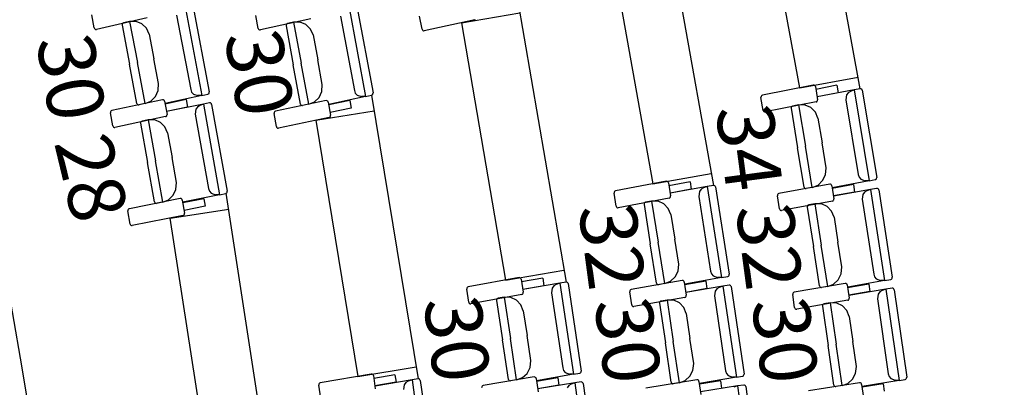
# Model space of a CAD drawing. Extents: x -628 to 351, y -594 to -333.
# Drawn here: x 57 to 62, y -544 to -542 of the extents above; entities that cross this region are included whole.
import ezdxf

# ---------------------------------------------------------------- set-up
doc = ezdxf.new("R2010")
doc.units = 0
doc.header["$MEASUREMENT"] = 0
for name, color, linetype in [('2-MOB', 8, 'CONTINUOUS'), ('2-PROJ 1', 1, 'CONTINUOUS'), ('2-PROJ 2', 251, 'CONTINUOUS'), ('MOBILIARIO', 30, 'CONTINUOUS'), ('TEXTOS', 7, 'CONTINUOUS')]:
    doc.layers.add(name, color=color, linetype=linetype)
doc.layers.get('2-MOB').off()
doc.styles.add('SS', font='sanss___.ttf')

# ---------------------------------------------------------------- blocks, each defined once
blk = doc.blocks.new('BUTAQUES ANFITEATRE')
at = {"layer": 'MOBILIARIO'}
for p, q in [((-4.0293, 8.8693), (-3.9424, 8.4104)), ((-3.9877, 8.8685), (-3.9044, 8.4286)), ((-3.1976, 8.8644), (-3.1125, 8.4051)), ((-3.156, 8.8634), (-3.0743, 8.4231)), ((-4.4875, 8.7528), (-4.5004, 8.819)), ((-4.2203, 8.8033), (-4.4768, 8.7453)), ((-4.0703, 8.8177), (-3.9989, 8.4406)), ((-3.6562, 8.75), (-3.6689, 8.8162)), ((-3.3888, 8.7992), (-3.6455, 8.7425)), ((-3.2388, 8.8129), (-3.1688, 8.4356)), ((-2.8254, 8.746), (-2.8378, 8.8123)), ((-2.5578, 8.7941), (-2.8148, 8.7384)), ((-2.5578, 8.7941), (-2.5548, 8.7954)), ((-4.4875, 8.7528), (-4.4862, 8.7495)), ((-4.4862, 8.7495), (-4.484, 8.747)), ((-4.484, 8.747), (-4.481, 8.7455)), ((-4.481, 8.7455), (-4.4768, 8.7453)), ((-4.3466, 8.7721), (-4.3468, 8.7676)), ((-4.3466, 8.7721), (-4.3468, 8.7676)), ((-4.3468, 8.7676), (-4.3092, 8.5689)), ((-4.3452, 8.7753), (-4.3466, 8.7721)), ((-4.3452, 8.7753), (-4.3466, 8.7721)), ((-4.3428, 8.7777), (-4.3452, 8.7753)), ((-4.3428, 8.7777), (-4.3452, 8.7753)), ((-4.3397, 8.779), (-4.3428, 8.7777)), ((-4.3397, 8.779), (-4.3428, 8.7777)), ((-4.3087, 8.7858), (-4.3397, 8.779)), ((-4.2754, 8.786), (-4.3087, 8.7858)), ((-4.3087, 8.7858), (-4.2693, 8.5776)), ((-4.3087, 8.7858), (-4.2693, 8.5776)), ((-4.2463, 8.7739), (-4.2754, 8.786)), ((-4.2232, 8.7514), (-4.2463, 8.7739)), ((-4.2092, 8.7215), (-4.2232, 8.7514)), ((-3.6562, 8.75), (-3.655, 8.7467)), ((-3.655, 8.7467), (-3.6527, 8.7441)), ((-3.6527, 8.7441), (-3.6498, 8.7426)), ((-3.6498, 8.7426), (-3.6455, 8.7425)), ((-3.5153, 8.7686), (-3.5154, 8.7641)), ((-3.5153, 8.7686), (-3.5154, 8.7641)), ((-3.5154, 8.7641), (-3.4786, 8.5653)), ((-3.5138, 8.7718), (-3.5153, 8.7686)), ((-3.5138, 8.7718), (-3.5153, 8.7686)), ((-3.5114, 8.7742), (-3.5138, 8.7718)), ((-3.5114, 8.7742), (-3.5138, 8.7718)), ((-3.5083, 8.7755), (-3.5114, 8.7742)), ((-3.5084, 8.7755), (-3.5114, 8.7742)), ((-3.4773, 8.7822), (-3.5083, 8.7755)), ((-3.444, 8.7823), (-3.4773, 8.7822)), ((-3.4773, 8.7822), (-3.4387, 8.5738)), ((-3.4773, 8.7822), (-3.4387, 8.5738)), ((-3.4149, 8.77), (-3.444, 8.7823)), ((-3.3919, 8.7473), (-3.4149, 8.77)), ((-3.378, 8.7174), (-3.3919, 8.7473)), ((-2.8254, 8.746), (-2.8242, 8.7427)), ((-2.8242, 8.7427), (-2.822, 8.7401)), ((-2.822, 8.7401), (-2.819, 8.7386)), ((-2.819, 8.7386), (-2.8148, 8.7384)), ((-4.2092, 8.7215), (-4.1854, 8.596)), ((-3.378, 8.7174), (-3.3548, 8.5918)), ((-4.1617, 8.4706), (-4.1854, 8.596)), ((-3.3315, 8.4663), (-3.3548, 8.5918)), ((-4.2715, 8.3702), (-4.3092, 8.5689)), ((-4.2299, 8.3695), (-4.2693, 8.5776)), ((-4.2299, 8.3695), (-4.2693, 8.5776)), ((-3.4417, 8.3664), (-3.4786, 8.5653)), ((-3.4001, 8.3655), (-3.4387, 8.5738)), ((-3.4001, 8.3655), (-3.4387, 8.5738)), ((-4.1642, 8.4351), (-4.1617, 8.4706)), ((-3.9989, 8.4406), (-3.994, 8.4275)), ((-3.3342, 8.4308), (-3.3315, 8.4663)), ((-0.8418, 8.4629), (-1.0996, 8.4119)), ((-0.8376, 8.4627), (-0.8418, 8.4629)), ((-0.8346, 8.4611), (-0.8376, 8.4627)), ((-0.8324, 8.4585), (-0.8346, 8.4611)), ((-0.8313, 8.4552), (-0.8324, 8.4585)), ((-0.8313, 8.4552), (-0.8199, 8.3886)), ((-0.7222, 8.462), (-0.8288, 8.4409)), ((-0.6348, 8.4383), (-0.8217, 8.4025)), ((-0.7222, 8.462), (-0.7157, 8.424)), ((-0.6348, 8.4383), (-0.6537, 8.4309)), ((-0.6037, 8.4443), (-0.6348, 8.4383)), ((-0.6348, 8.4383), (-0.5586, 7.9772)), ((-0.5995, 8.444), (-0.6037, 8.4443)), ((-0.5995, 8.444), (-0.6037, 8.4443)), ((-0.5966, 8.4424), (-0.5995, 8.444)), ((-0.5966, 8.4424), (-0.5995, 8.444)), ((-0.5944, 8.4398), (-0.5966, 8.4424)), ((-0.5944, 8.4398), (-0.5966, 8.4424)), ((-0.5932, 8.4365), (-0.5944, 8.4398)), ((-0.5932, 8.4365), (-0.5944, 8.4398)), ((-4.1417, 8.3883), (-4.3988, 8.3336)), ((-4.2009, 8.3821), (-4.178, 8.4049)), ((-4.178, 8.4049), (-4.1642, 8.4351)), ((-4.1375, 8.3881), (-4.1417, 8.3883)), ((-3.9424, 8.4104), (-4.1284, 8.3696)), ((-4.022, 8.3891), (-4.1284, 8.3665)), ((-4.022, 8.3891), (-4.0151, 8.3512)), ((-3.994, 8.4275), (-3.985, 8.4172)), ((-3.985, 8.4172), (-3.9625, 8.4097)), ((-3.9424, 8.4104), (-3.9625, 8.4097)), ((-3.9424, 8.4104), (-3.9114, 8.4172)), ((-3.9114, 8.4172), (-3.9084, 8.4185)), ((-3.9114, 8.4172), (-3.9084, 8.4185)), ((-3.9084, 8.4185), (-3.9059, 8.4209)), ((-3.9084, 8.4185), (-3.906, 8.4209)), ((-3.906, 8.4209), (-3.9045, 8.4241)), ((-3.9059, 8.4209), (-3.9045, 8.4241)), ((-3.9045, 8.4241), (-3.9044, 8.4286)), ((-3.9045, 8.4241), (-3.9044, 8.4286)), ((-3.371, 8.378), (-3.348, 8.4007)), ((-3.348, 8.4007), (-3.3342, 8.4308)), ((-3.1125, 8.4051), (-3.2986, 8.3651)), ((-3.1688, 8.4356), (-3.164, 8.4225)), ((-3.164, 8.4225), (-3.155, 8.4122)), ((-3.155, 8.4122), (-3.1325, 8.4045)), ((-3.1125, 8.4051), (-3.1325, 8.4045)), ((-3.1125, 8.4051), (-3.0814, 8.4117)), ((-3.0815, 8.4117), (-3.0784, 8.413)), ((-3.0814, 8.4117), (-3.0784, 8.413)), ((-3.0784, 8.413), (-3.076, 8.4154)), ((-3.0784, 8.413), (-3.076, 8.4154)), ((-3.076, 8.4154), (-3.0745, 8.4186)), ((-3.076, 8.4154), (-3.0745, 8.4186)), ((-3.0745, 8.4186), (-3.0743, 8.4231)), ((-3.0745, 8.4186), (-3.0743, 8.4231)), ((-1.1066, 8.4051), (-1.1069, 8.4006)), ((-1.0955, 8.3341), (-1.1069, 8.4006)), ((-1.1051, 8.4083), (-1.1066, 8.4051)), ((-1.1027, 8.4106), (-1.1051, 8.4083)), ((-1.0996, 8.4119), (-1.1027, 8.4106)), ((-0.7157, 8.424), (-0.8224, 8.4029)), ((-0.8202, 8.3841), (-0.8199, 8.3886)), ((-0.6733, 8.4127), (-0.677, 8.3878)), ((-0.6651, 8.4238), (-0.6733, 8.4127)), ((-0.6537, 8.4309), (-0.6651, 8.4238)), ((-0.5932, 8.4365), (-0.5201, 7.9944)), ((-4.2715, 8.3702), (-4.2703, 8.367)), ((-4.2715, 8.3702), (-4.2703, 8.367)), ((-4.2703, 8.367), (-4.268, 8.3644)), ((-4.2703, 8.367), (-4.268, 8.3644)), ((-4.268, 8.3644), (-4.2651, 8.3628)), ((-4.268, 8.3644), (-4.2651, 8.3628)), ((-4.2651, 8.3628), (-4.2609, 8.3627)), ((-4.2651, 8.3628), (-4.2609, 8.3627)), ((-4.2299, 8.3695), (-4.2609, 8.3627)), ((-4.2299, 8.3695), (-4.2009, 8.3821)), ((-4.1345, 8.3865), (-4.1375, 8.3881)), ((-4.1323, 8.3839), (-4.1345, 8.3865)), ((-4.1311, 8.3807), (-4.1323, 8.3839)), ((-4.1311, 8.3807), (-4.1189, 8.3143)), ((-4.0151, 8.3512), (-4.1215, 8.3285)), ((-3.9344, 8.3665), (-4.1208, 8.3281)), ((-3.9725, 8.3404), (-3.9759, 8.3154)), ((-3.9644, 8.3515), (-3.9725, 8.3404)), ((-3.9531, 8.3589), (-3.9644, 8.3515)), ((-3.9344, 8.3665), (-3.9531, 8.3589)), ((-3.9033, 8.3729), (-3.9344, 8.3665)), ((-3.9344, 8.3665), (-3.8526, 7.9065)), ((-3.8991, 8.3727), (-3.9033, 8.3729)), ((-3.8991, 8.3727), (-3.9033, 8.3729)), ((-3.8961, 8.3711), (-3.8991, 8.3727)), ((-3.8961, 8.3711), (-3.8991, 8.3727)), ((-3.8939, 8.3685), (-3.8961, 8.3711)), ((-3.8939, 8.3685), (-3.8961, 8.3711)), ((-3.8927, 8.3652), (-3.8939, 8.3685)), ((-3.8927, 8.3652), (-3.8939, 8.3685)), ((-3.8927, 8.3652), (-3.8143, 7.9242)), ((-3.3118, 8.3839), (-3.5692, 8.3303)), ((-3.4417, 8.3664), (-3.4405, 8.3631)), ((-3.4417, 8.3664), (-3.4405, 8.3631)), ((-3.4405, 8.3631), (-3.4383, 8.3606)), ((-3.4405, 8.3631), (-3.4383, 8.3606)), ((-3.4383, 8.3606), (-3.4353, 8.359)), ((-3.4383, 8.3606), (-3.4353, 8.359)), ((-3.4353, 8.359), (-3.4311, 8.3588)), ((-3.4353, 8.359), (-3.4311, 8.3588)), ((-3.4001, 8.3655), (-3.4311, 8.3588)), ((-3.4001, 8.3655), (-3.371, 8.378)), ((-3.3076, 8.3837), (-3.3118, 8.3839)), ((-3.3046, 8.3821), (-3.3076, 8.3837)), ((-3.3024, 8.3795), (-3.3046, 8.3821)), ((-3.3012, 8.3763), (-3.3024, 8.3795)), ((-3.3012, 8.3763), (-3.2893, 8.3098)), ((-3.1922, 8.3842), (-3.2987, 8.362)), ((-3.1854, 8.3462), (-3.2919, 8.3241)), ((-3.1922, 8.3842), (-3.1854, 8.3462)), ((-0.8272, 8.3774), (-1.085, 8.3264)), ((-0.9543, 8.3496), (-0.9545, 8.3451)), ((-0.9543, 8.3496), (-0.9545, 8.3451)), ((-0.9545, 8.3451), (-0.9215, 8.1454)), ((-0.9528, 8.3527), (-0.9543, 8.3496)), ((-0.9528, 8.3527), (-0.9543, 8.3496)), ((-0.9503, 8.355), (-0.9528, 8.3527)), ((-0.9503, 8.355), (-0.9528, 8.3527)), ((-0.9472, 8.3563), (-0.9503, 8.355)), ((-0.9472, 8.3563), (-0.9503, 8.355)), ((-0.9161, 8.3623), (-0.9472, 8.3563)), ((-0.9161, 8.3623), (-0.8815, 8.1531)), ((-0.9161, 8.3623), (-0.8815, 8.1531)), ((-0.8827, 8.3616), (-0.9161, 8.3623)), ((-0.8539, 8.3487), (-0.8827, 8.3616)), ((-0.8313, 8.3256), (-0.8539, 8.3487)), ((-0.8272, 8.3774), (-0.8241, 8.3786)), ((-0.8241, 8.3786), (-0.8217, 8.381)), ((-0.8217, 8.381), (-0.8202, 8.3841)), ((-0.677, 8.3878), (-0.6143, 8.0089)), ((-4.4058, 8.3267), (-4.4059, 8.3222)), ((-4.3938, 8.2559), (-4.4059, 8.3222)), ((-4.4043, 8.3299), (-4.4058, 8.3267)), ((-4.4019, 8.3323), (-4.4043, 8.3299)), ((-4.3988, 8.3336), (-4.4019, 8.3323)), ((-4.126, 8.303), (-4.3832, 8.2483)), ((-4.126, 8.303), (-4.1229, 8.3043)), ((-4.1229, 8.3043), (-4.1205, 8.3067)), ((-4.1205, 8.3067), (-4.1191, 8.3098)), ((-4.1191, 8.3098), (-4.1189, 8.3143)), ((-3.9759, 8.3154), (-3.9087, 7.9374)), ((-3.5761, 8.3235), (-3.5763, 8.319)), ((-3.5644, 8.2526), (-3.5763, 8.319)), ((-3.5747, 8.3266), (-3.5761, 8.3235)), ((-3.5722, 8.329), (-3.5747, 8.3266)), ((-3.5692, 8.3303), (-3.5722, 8.329)), ((-3.2965, 8.2985), (-3.5538, 8.2449)), ((-3.2965, 8.2985), (-3.2934, 8.2998)), ((-3.2934, 8.2998), (-3.291, 8.3022)), ((-3.291, 8.3022), (-3.2895, 8.3053)), ((-3.2895, 8.3053), (-3.2893, 8.3098)), ((-1.0955, 8.3341), (-1.0943, 8.3308)), ((-1.0943, 8.3308), (-1.0921, 8.3282)), ((-1.0921, 8.3282), (-1.0892, 8.3266)), ((-1.0892, 8.3266), (-1.085, 8.3263)), ((-0.8181, 8.2953), (-0.8313, 8.3256)), ((-0.8181, 8.2953), (-0.7972, 8.1693)), ((-4.3938, 8.2559), (-4.3926, 8.2526)), ((-4.3926, 8.2526), (-4.3903, 8.25)), ((-4.3903, 8.25), (-4.3874, 8.2484)), ((-4.3874, 8.2484), (-4.3832, 8.2483)), ((-4.2527, 8.2734), (-4.2529, 8.2689)), ((-4.2527, 8.2734), (-4.2529, 8.2689)), ((-4.2529, 8.2689), (-4.2175, 8.0697)), ((-4.2512, 8.2765), (-4.2527, 8.2734)), ((-4.2512, 8.2765), (-4.2527, 8.2734)), ((-4.2488, 8.2789), (-4.2512, 8.2765)), ((-4.2488, 8.2789), (-4.2512, 8.2765)), ((-4.2457, 8.2802), (-4.2488, 8.2789)), ((-4.2457, 8.2802), (-4.2488, 8.2789)), ((-4.2146, 8.2866), (-4.2457, 8.2802)), ((-4.2146, 8.2866), (-4.1775, 8.0779)), ((-4.2146, 8.2866), (-4.1775, 8.0779)), ((-4.1813, 8.2864), (-4.2146, 8.2866)), ((-4.1523, 8.2739), (-4.1813, 8.2864)), ((-4.1295, 8.2511), (-4.1523, 8.2739)), ((-4.1158, 8.221), (-4.1295, 8.2511)), ((-3.5644, 8.2526), (-3.5632, 8.2493)), ((-3.5632, 8.2493), (-3.561, 8.2467)), ((-3.561, 8.2467), (-3.558, 8.2451)), ((-3.558, 8.2451), (-3.5538, 8.2449)), ((-4.1158, 8.221), (-4.0935, 8.0953)), ((-0.8885, 7.9458), (-0.9215, 8.1454)), ((-0.8469, 7.944), (-0.8815, 8.1531)), ((-0.8469, 7.944), (-0.8815, 8.1531)), ((-0.7764, 8.0433), (-0.7972, 8.1693)), ((-4.0711, 7.9695), (-4.0935, 8.0953)), ((-4.1821, 7.8706), (-4.2175, 8.0697)), ((-4.1404, 7.8693), (-4.1775, 8.0779)), ((-4.1404, 7.8693), (-4.1775, 8.0779)), ((-0.7797, 8.0078), (-0.7764, 8.0433)), ((-0.7942, 7.978), (-0.7797, 8.0078)), ((-0.6143, 8.0089), (-0.6097, 7.9958)), ((-0.6097, 7.9958), (-0.601, 7.9852)), ((-0.5219, 7.9868), (-0.5204, 7.9899)), ((-0.5219, 7.9868), (-0.5204, 7.9899)), ((-0.5204, 7.9899), (-0.5201, 7.9944)), ((-0.5204, 7.9899), (-0.5201, 7.9944)), ((-4.0741, 7.934), (-4.0711, 7.9695)), ((-1.5864, 7.9747), (-1.8446, 7.9257)), ((-1.5822, 7.9745), (-1.5864, 7.9747)), ((-1.5793, 7.9728), (-1.5822, 7.9745)), ((-1.5771, 7.9702), (-1.5793, 7.9728)), ((-1.576, 7.9669), (-1.5771, 7.9702)), ((-1.576, 7.9669), (-1.5651, 7.9003)), ((-1.4668, 7.9729), (-1.5737, 7.9526)), ((-1.3797, 7.9485), (-1.5668, 7.9141)), ((-1.4668, 7.9729), (-1.4606, 7.9348)), ((-1.3986, 7.9412), (-1.41, 7.9342)), ((-1.3797, 7.9485), (-1.3986, 7.9412)), ((-1.3485, 7.9542), (-1.3797, 7.9485)), ((-1.3797, 7.9485), (-1.3066, 7.4868)), ((-1.3443, 7.9539), (-1.3485, 7.9542)), ((-1.3443, 7.9539), (-1.3485, 7.9542)), ((-1.3414, 7.9522), (-1.3443, 7.9539)), ((-1.3414, 7.9522), (-1.3443, 7.9539)), ((-1.3392, 7.9496), (-1.3414, 7.9522)), ((-1.3392, 7.9496), (-1.3414, 7.9522)), ((-1.3381, 7.9463), (-1.3392, 7.9496)), ((-1.3381, 7.9463), (-1.3392, 7.9496)), ((-1.3381, 7.9463), (-1.268, 7.5036)), ((-0.7582, 7.9605), (-1.0166, 7.9125)), ((-0.8885, 7.9458), (-0.8873, 7.9425)), ((-0.8885, 7.9458), (-0.8873, 7.9425)), ((-0.8873, 7.9425), (-0.8852, 7.9399)), ((-0.8873, 7.9425), (-0.8852, 7.9399)), ((-0.8852, 7.9399), (-0.8822, 7.9383)), ((-0.8852, 7.9399), (-0.8822, 7.9383)), ((-0.8469, 7.944), (-0.878, 7.938)), ((-0.8469, 7.944), (-0.8176, 7.9558)), ((-0.8176, 7.9558), (-0.7942, 7.978)), ((-0.754, 7.9602), (-0.7582, 7.9605)), ((-0.7511, 7.9585), (-0.754, 7.9602)), ((-0.7489, 7.9559), (-0.7511, 7.9585)), ((-0.7478, 7.9526), (-0.7489, 7.9559)), ((-0.7478, 7.9526), (-0.7371, 7.8859)), ((-0.5586, 7.9772), (-0.7455, 7.9414)), ((-0.6386, 7.9582), (-0.7455, 7.9383)), ((-0.6386, 7.9582), (-0.6325, 7.9201)), ((-0.601, 7.9852), (-0.5786, 7.9771)), ((-0.5586, 7.9772), (-0.5786, 7.9771)), ((-0.5586, 7.9772), (-0.5274, 7.9832)), ((-0.5204, 7.939), (-0.5516, 7.9334)), ((-0.5274, 7.9832), (-0.5243, 7.9844)), ((-0.5274, 7.9832), (-0.5244, 7.9844)), ((-0.5244, 7.9844), (-0.5219, 7.9868)), ((-0.5243, 7.9844), (-0.5219, 7.9868)), ((-0.5162, 7.9387), (-0.5204, 7.939)), ((-0.5162, 7.9387), (-0.5204, 7.939)), ((-4.1113, 7.8815), (-4.0881, 7.9041)), ((-4.0881, 7.9041), (-4.0741, 7.934)), ((-3.8526, 7.9065), (-4.039, 7.8681)), ((-3.9087, 7.9374), (-3.9039, 7.9243)), ((-3.9039, 7.9243), (-3.895, 7.9139)), ((-3.895, 7.9139), (-3.8726, 7.9061)), ((-3.8526, 7.9065), (-3.8726, 7.9061)), ((-3.8526, 7.9065), (-3.8215, 7.9129)), ((-3.8215, 7.9129), (-3.8184, 7.9142)), ((-3.8215, 7.9129), (-3.8184, 7.9142)), ((-3.8184, 7.9142), (-3.816, 7.9166)), ((-3.8184, 7.9142), (-3.816, 7.9166)), ((-3.816, 7.9166), (-3.8145, 7.9197)), ((-3.816, 7.9166), (-3.8145, 7.9197)), ((-3.8145, 7.9197), (-3.8143, 7.9242)), ((-3.8145, 7.9197), (-3.8143, 7.9242)), ((-1.8517, 7.919), (-1.8519, 7.9145)), ((-1.841, 7.8479), (-1.8519, 7.9145)), ((-1.8501, 7.9222), (-1.8517, 7.919)), ((-1.8477, 7.9245), (-1.8501, 7.9222)), ((-1.8446, 7.9257), (-1.8477, 7.9245)), ((-1.5724, 7.8891), (-1.8306, 7.8401)), ((-1.5724, 7.8891), (-1.5693, 7.8903)), ((-1.5693, 7.8903), (-1.5669, 7.8927)), ((-1.4606, 7.9348), (-1.5674, 7.9146)), ((-1.5669, 7.8927), (-1.5654, 7.8958)), ((-1.5654, 7.8958), (-1.5651, 7.9003)), ((-1.4183, 7.9232), (-1.4222, 7.8983)), ((-1.4222, 7.8983), (-1.3622, 7.5189)), ((-1.41, 7.9342), (-1.4183, 7.9232)), ((-1.0237, 7.9058), (-1.0239, 7.9013)), ((-1.0133, 7.8346), (-1.0239, 7.9013)), ((-1.0221, 7.9089), (-1.0237, 7.9058)), ((-1.0196, 7.9113), (-1.0221, 7.9089)), ((-1.0166, 7.9125), (-1.0196, 7.9113)), ((-0.8822, 7.9383), (-0.878, 7.938)), ((-0.8822, 7.9383), (-0.878, 7.938)), ((-0.6325, 7.9201), (-0.7394, 7.9002)), ((-0.5516, 7.9334), (-0.7388, 7.8998)), ((-0.5903, 7.9083), (-0.5942, 7.8834)), ((-0.5819, 7.9193), (-0.5903, 7.9083)), ((-0.5705, 7.9263), (-0.5819, 7.9193)), ((-0.5516, 7.9334), (-0.5705, 7.9263)), ((-0.5516, 7.9334), (-0.4801, 7.4715)), ((-0.5133, 7.9371), (-0.5162, 7.9387)), ((-0.5133, 7.9371), (-0.5162, 7.9387)), ((-0.5111, 7.9344), (-0.5133, 7.9371)), ((-0.5111, 7.9344), (-0.5133, 7.9371)), ((-0.51, 7.9311), (-0.5111, 7.9344)), ((-0.51, 7.9311), (-0.5111, 7.9344)), ((-0.51, 7.9311), (-0.4414, 7.4882)), ((-4.052, 7.887), (-4.3098, 7.8355)), ((-4.1821, 7.8706), (-4.1809, 7.8673)), ((-4.1821, 7.8706), (-4.1809, 7.8673)), ((-4.1809, 7.8673), (-4.1787, 7.8647)), ((-4.1809, 7.8673), (-4.1787, 7.8647)), ((-4.1787, 7.8647), (-4.1757, 7.8631)), ((-4.1787, 7.8647), (-4.1757, 7.8631)), ((-4.1757, 7.8631), (-4.1715, 7.8629)), ((-4.1757, 7.8631), (-4.1715, 7.8629)), ((-4.1404, 7.8693), (-4.1715, 7.8629)), ((-4.1404, 7.8693), (-4.1113, 7.8815)), ((-4.0478, 7.8867), (-4.052, 7.887)), ((-4.0449, 7.8851), (-4.0478, 7.8867)), ((-4.0427, 7.8825), (-4.0449, 7.8851)), ((-4.0415, 7.8792), (-4.0427, 7.8825)), ((-4.0415, 7.8792), (-4.0301, 7.8127)), ((-3.9324, 7.8862), (-4.0391, 7.865)), ((-3.9259, 7.8482), (-4.0325, 7.827)), ((-3.9324, 7.8862), (-3.9259, 7.8482)), ((-1.841, 7.8479), (-1.8399, 7.8446)), ((-1.8399, 7.8446), (-1.8377, 7.842)), ((-1.8377, 7.842), (-1.8348, 7.8404)), ((-1.8348, 7.8404), (-1.8306, 7.8401)), ((-1.6997, 7.8623), (-1.7, 7.8578)), ((-1.6997, 7.8623), (-1.7, 7.8578)), ((-1.7, 7.8578), (-1.6684, 7.6579)), ((-1.6982, 7.8654), (-1.6997, 7.8623)), ((-1.6982, 7.8654), (-1.6997, 7.8623)), ((-1.6957, 7.8677), (-1.6982, 7.8654)), ((-1.6957, 7.8677), (-1.6982, 7.8654)), ((-1.6926, 7.8689), (-1.6957, 7.8677)), ((-1.6926, 7.8689), (-1.6957, 7.8677)), ((-1.6614, 7.8747), (-1.6926, 7.8689)), ((-1.6614, 7.8747), (-1.6283, 7.6653)), ((-1.6614, 7.8747), (-1.6283, 7.6653)), ((-1.6281, 7.8738), (-1.6614, 7.8747)), ((-1.5993, 7.8606), (-1.6281, 7.8738)), ((-1.5769, 7.8373), (-1.5993, 7.8606)), ((-0.7445, 7.8748), (-1.0028, 7.8268)), ((-0.8719, 7.8485), (-0.8722, 7.844)), ((-0.8719, 7.8485), (-0.8722, 7.844)), ((-0.8722, 7.844), (-0.8412, 7.644)), ((-0.8703, 7.8516), (-0.8719, 7.8485)), ((-0.8703, 7.8516), (-0.8719, 7.8485)), ((-0.8678, 7.8539), (-0.8703, 7.8516)), ((-0.8679, 7.8539), (-0.8703, 7.8516)), ((-0.8648, 7.8551), (-0.8679, 7.8539)), ((-0.8647, 7.8551), (-0.8678, 7.8539)), ((-0.8335, 7.8607), (-0.8647, 7.8551)), ((-0.8335, 7.8607), (-0.8011, 7.6512)), ((-0.8335, 7.8607), (-0.8011, 7.6512)), ((-0.8002, 7.8597), (-0.8335, 7.8607)), ((-0.7715, 7.8464), (-0.8002, 7.8597)), ((-0.7492, 7.823), (-0.7715, 7.8464)), ((-0.7445, 7.8748), (-0.7414, 7.876)), ((-0.7414, 7.876), (-0.739, 7.8783)), ((-0.739, 7.8783), (-0.7374, 7.8814)), ((-0.7374, 7.8814), (-0.7371, 7.8859)), ((-0.5942, 7.8834), (-0.5355, 7.5038)), ((-4.3168, 7.8288), (-4.317, 7.8243)), ((-4.3056, 7.7578), (-4.317, 7.8243)), ((-4.3153, 7.8319), (-4.3168, 7.8288)), ((-4.3129, 7.8343), (-4.3153, 7.8319)), ((-4.3098, 7.8355), (-4.3129, 7.8343)), ((-4.0373, 7.8014), (-4.2951, 7.75)), ((-4.0373, 7.8014), (-4.0342, 7.8027)), ((-4.0342, 7.8027), (-4.0318, 7.8051)), ((-4.0318, 7.8051), (-4.0303, 7.8082)), ((-4.0303, 7.8082), (-4.0301, 7.8127)), ((-1.5639, 7.8069), (-1.5769, 7.8373)), ((-1.5639, 7.8069), (-1.5439, 7.6807)), ((-1.0133, 7.8346), (-1.0121, 7.8313)), ((-1.0121, 7.8313), (-1.01, 7.8287)), ((-1.01, 7.8287), (-1.007, 7.8271)), ((-1.007, 7.8271), (-1.0028, 7.8268)), ((-0.7362, 7.7926), (-0.7492, 7.823)), ((-0.7362, 7.7926), (-0.7167, 7.6663)), ((-4.3056, 7.7578), (-4.3044, 7.7545)), ((-4.3044, 7.7545), (-4.3022, 7.7519)), ((-4.3022, 7.7519), (-4.2993, 7.7503)), ((-4.2993, 7.7503), (-4.2951, 7.75)), ((-1.6368, 7.458), (-1.6684, 7.6579)), ((-1.5951, 7.4558), (-1.6283, 7.6653)), ((-1.5951, 7.4558), (-1.6283, 7.6653)), ((-1.5239, 7.5545), (-1.5439, 7.6807)), ((-0.8103, 7.4439), (-0.8412, 7.644)), ((-0.7687, 7.4416), (-0.8011, 7.6512)), ((-0.7687, 7.4416), (-0.8011, 7.6512)), ((-0.6971, 7.5401), (-0.7167, 7.6663)), ((-1.5275, 7.5191), (-1.5239, 7.5545)), ((-0.7009, 7.5046), (-0.6971, 7.5401)), ((-1.5658, 7.4674), (-1.5422, 7.4895)), ((-1.5422, 7.4895), (-1.5275, 7.5191)), ((-1.3622, 7.5189), (-1.3576, 7.5057)), ((-1.3576, 7.5057), (-1.349, 7.4951)), ((-1.349, 7.4951), (-1.3267, 7.4868)), ((-1.3066, 7.4868), (-1.2754, 7.4925)), ((-1.2754, 7.4925), (-1.2723, 7.4937)), ((-1.2754, 7.4925), (-1.2724, 7.4937)), ((-1.2724, 7.4937), (-1.2699, 7.496)), ((-1.2723, 7.4937), (-1.2699, 7.496)), ((-1.2699, 7.496), (-1.2683, 7.4992)), ((-1.2699, 7.496), (-1.2683, 7.4991)), ((-1.2683, 7.4992), (-1.268, 7.5036)), ((-1.2683, 7.4991), (-1.268, 7.5036)), ((-0.7156, 7.4751), (-0.7009, 7.5046)), ((-0.5355, 7.5038), (-0.531, 7.4906)), ((-0.531, 7.4906), (-0.5224, 7.48)), ((-2.3335, 7.4861), (-2.5919, 7.4392)), ((-2.3292, 7.4858), (-2.3334, 7.4861)), ((-2.3263, 7.4841), (-2.3292, 7.4858)), ((-2.3242, 7.4815), (-2.3263, 7.4841)), ((-2.323, 7.4782), (-2.3242, 7.4815)), ((-2.323, 7.4782), (-2.3126, 7.4115)), ((-2.2139, 7.4833), (-2.3208, 7.4639)), ((-2.2079, 7.4451), (-2.3149, 7.4257)), ((-2.1269, 7.4581), (-2.3142, 7.4253)), ((-2.2139, 7.4833), (-2.2079, 7.4451)), ((-2.1573, 7.444), (-2.1657, 7.4331)), ((-2.1458, 7.451), (-2.1573, 7.444)), ((-2.1269, 7.4581), (-2.1458, 7.451)), ((-2.0956, 7.4635), (-2.1269, 7.4581)), ((-2.1269, 7.4581), (-2.0572, 6.9958)), ((-2.0914, 7.4632), (-2.0956, 7.4635)), ((-2.0914, 7.4632), (-2.0956, 7.4635)), ((-2.0885, 7.4615), (-2.0914, 7.4632)), ((-2.0885, 7.4615), (-2.0914, 7.4632)), ((-2.0864, 7.4589), (-2.0885, 7.4615)), ((-2.0864, 7.4589), (-2.0885, 7.4615)), ((-2.0853, 7.4556), (-2.0864, 7.4589)), ((-2.0853, 7.4556), (-2.0864, 7.4589)), ((-2.0853, 7.4556), (-2.0185, 7.0123)), ((-1.5064, 7.4716), (-1.765, 7.4257)), ((-1.6368, 7.458), (-1.6356, 7.4547)), ((-1.6368, 7.458), (-1.6356, 7.4547)), ((-1.6356, 7.4547), (-1.6335, 7.452)), ((-1.6356, 7.4547), (-1.6335, 7.452)), ((-1.6335, 7.452), (-1.6305, 7.4504)), ((-1.6335, 7.452), (-1.6305, 7.4504)), ((-1.6305, 7.4504), (-1.6263, 7.4501)), ((-1.6305, 7.4504), (-1.6263, 7.4501)), ((-1.5951, 7.4558), (-1.6263, 7.4501)), ((-1.5951, 7.4558), (-1.5658, 7.4674)), ((-1.5022, 7.4713), (-1.5064, 7.4716)), ((-1.4993, 7.4696), (-1.5022, 7.4713)), ((-1.4971, 7.467), (-1.4993, 7.4696)), ((-1.496, 7.4636), (-1.4971, 7.467)), ((-1.496, 7.4636), (-1.4858, 7.3969)), ((-1.3868, 7.4683), (-1.4938, 7.4493)), ((-1.3066, 7.4868), (-1.4937, 7.4524)), ((-1.2999, 7.4428), (-1.4874, 7.4107)), ((-1.3868, 7.4683), (-1.381, 7.4302)), ((-1.3066, 7.4868), (-1.3267, 7.4868)), ((-1.2999, 7.4428), (-1.3189, 7.4359)), ((-1.2687, 7.4482), (-1.2999, 7.4428)), ((-1.2999, 7.4428), (-1.2317, 6.9803)), ((-1.2645, 7.4479), (-1.2687, 7.4482)), ((-1.2645, 7.4478), (-1.2687, 7.4482)), ((-1.2616, 7.4462), (-1.2645, 7.4479)), ((-1.2616, 7.4462), (-1.2645, 7.4478)), ((-1.2594, 7.4435), (-1.2616, 7.4462)), ((-1.2594, 7.4435), (-1.2616, 7.4462)), ((-1.2583, 7.4402), (-1.2594, 7.4435)), ((-1.2583, 7.4402), (-1.2594, 7.4435)), ((-1.2583, 7.4402), (-1.193, 6.9967)), ((-0.6799, 7.4571), (-0.9387, 7.4121)), ((-0.8103, 7.4439), (-0.8092, 7.4406)), ((-0.8103, 7.4439), (-0.8092, 7.4406)), ((-0.8092, 7.4406), (-0.807, 7.438)), ((-0.8092, 7.4406), (-0.807, 7.438)), ((-0.7687, 7.4416), (-0.7999, 7.436)), ((-0.7687, 7.4416), (-0.7393, 7.4531)), ((-0.7393, 7.4531), (-0.7156, 7.4751)), ((-0.6757, 7.4567), (-0.6799, 7.4571)), ((-0.6728, 7.4551), (-0.6757, 7.4567)), ((-0.6706, 7.4524), (-0.6728, 7.4551)), ((-0.6695, 7.4491), (-0.6706, 7.4524)), ((-0.6695, 7.4491), (-0.6595, 7.3823)), ((-0.5603, 7.4534), (-0.6674, 7.4348)), ((-0.4801, 7.4715), (-0.6673, 7.4378)), ((-0.5603, 7.4534), (-0.5546, 7.4152)), ((-0.5224, 7.48), (-0.5001, 7.4716)), ((-0.4801, 7.4715), (-0.5001, 7.4716)), ((-0.4801, 7.4715), (-0.4489, 7.4771)), ((-0.4489, 7.4771), (-0.4458, 7.4783)), ((-0.4489, 7.4771), (-0.4458, 7.4783)), ((-0.4458, 7.4783), (-0.4433, 7.4806)), ((-0.4458, 7.4783), (-0.4433, 7.4806)), ((-0.4433, 7.4806), (-0.4417, 7.4837)), ((-0.4433, 7.4806), (-0.4417, 7.4837)), ((-0.4417, 7.4837), (-0.4414, 7.4882)), ((-0.4417, 7.4837), (-0.4414, 7.4882)), ((-2.5991, 7.4325), (-2.5994, 7.428)), ((-2.5889, 7.3613), (-2.5994, 7.428)), ((-2.5975, 7.4357), (-2.5991, 7.4325)), ((-2.595, 7.438), (-2.5975, 7.4357)), ((-2.5919, 7.4392), (-2.595, 7.438)), ((-2.3201, 7.4003), (-2.5785, 7.3534)), ((-2.3201, 7.4003), (-2.317, 7.4015)), ((-2.317, 7.4015), (-2.3145, 7.4038)), ((-2.3145, 7.4038), (-2.3129, 7.407)), ((-2.3129, 7.407), (-2.3126, 7.4115)), ((-2.1657, 7.4331), (-2.1697, 7.4083)), ((-2.1697, 7.4083), (-2.1125, 7.0284)), ((-1.7722, 7.4191), (-1.7725, 7.4146)), ((-1.7623, 7.3479), (-1.7725, 7.4146)), ((-1.7706, 7.4222), (-1.7722, 7.4191)), ((-1.7681, 7.4245), (-1.7706, 7.4222)), ((-1.765, 7.4257), (-1.7681, 7.4245)), ((-1.381, 7.4302), (-1.488, 7.4112)), ((-1.4877, 7.3893), (-1.4861, 7.3924)), ((-1.4861, 7.3924), (-1.4858, 7.3969)), ((-1.3388, 7.4181), (-1.3429, 7.3932)), ((-1.3429, 7.3932), (-1.2869, 7.0131)), ((-1.3304, 7.4289), (-1.3388, 7.4181)), ((-1.3189, 7.4359), (-1.3304, 7.4289)), ((-0.9458, 7.4055), (-0.9462, 7.401)), ((-0.9362, 7.3343), (-0.9462, 7.401)), ((-0.9443, 7.4086), (-0.9458, 7.4055)), ((-0.9418, 7.4109), (-0.9443, 7.4086)), ((-0.9387, 7.4121), (-0.9418, 7.4109)), ((-0.807, 7.438), (-0.8041, 7.4363)), ((-0.807, 7.438), (-0.8041, 7.4363)), ((-0.8041, 7.4363), (-0.7999, 7.436)), ((-0.8041, 7.4363), (-0.7999, 7.436)), ((-0.5546, 7.4152), (-0.6617, 7.3966)), ((-0.4735, 7.4276), (-0.6611, 7.3961)), ((-0.5125, 7.4029), (-0.5167, 7.3781)), ((-0.504, 7.4138), (-0.5125, 7.4029)), ((-0.4925, 7.4207), (-0.504, 7.4138)), ((-0.4735, 7.4276), (-0.4925, 7.4207)), ((-0.4422, 7.4328), (-0.4735, 7.4276)), ((-0.4735, 7.4276), (-0.4068, 6.9648)), ((-0.438, 7.4325), (-0.4422, 7.4328)), ((-0.438, 7.4325), (-0.4422, 7.4328)), ((-0.4352, 7.4308), (-0.438, 7.4325)), ((-0.4352, 7.4308), (-0.438, 7.4325)), ((-0.433, 7.4281), (-0.4352, 7.4308)), ((-0.433, 7.4281), (-0.4352, 7.4308)), ((-0.4319, 7.4248), (-0.433, 7.4281)), ((-0.4319, 7.4248), (-0.433, 7.4281)), ((-0.4319, 7.4248), (-0.368, 6.9811)), ((-2.5889, 7.3613), (-2.5878, 7.358)), ((-2.5878, 7.358), (-2.5857, 7.3554)), ((-2.5857, 7.3554), (-2.5827, 7.3537)), ((-2.5827, 7.3537), (-2.5785, 7.3534)), ((-2.4475, 7.3746), (-2.4478, 7.3701)), ((-2.4475, 7.3745), (-2.4478, 7.3701)), ((-2.4478, 7.3701), (-2.4177, 7.1699)), ((-2.4459, 7.3777), (-2.4475, 7.3746)), ((-2.4459, 7.3777), (-2.4475, 7.3745)), ((-2.4434, 7.38), (-2.4459, 7.3777)), ((-2.4434, 7.38), (-2.4459, 7.3777)), ((-2.4403, 7.3812), (-2.4434, 7.38)), ((-2.4403, 7.3812), (-2.4434, 7.38)), ((-2.4091, 7.3866), (-2.4403, 7.3812)), ((-2.4091, 7.3866), (-2.3775, 7.1769)), ((-2.4091, 7.3866), (-2.3775, 7.1769)), ((-2.3758, 7.3854), (-2.4091, 7.3866)), ((-2.3472, 7.3721), (-2.3758, 7.3854)), ((-2.3249, 7.3486), (-2.3472, 7.3721)), ((-2.3121, 7.3181), (-2.3249, 7.3486)), ((-1.7623, 7.3479), (-1.7612, 7.3445)), ((-1.7612, 7.3445), (-1.759, 7.3419)), ((-1.759, 7.3419), (-1.7561, 7.3402)), ((-1.7561, 7.3402), (-1.7519, 7.3399)), ((-1.4933, 7.3858), (-1.7519, 7.3399)), ((-1.6208, 7.3605), (-1.6212, 7.356)), ((-1.6208, 7.3605), (-1.6212, 7.356)), ((-1.6212, 7.356), (-1.5917, 7.1558)), ((-1.6193, 7.3636), (-1.6208, 7.3605)), ((-1.6193, 7.3636), (-1.6208, 7.3605)), ((-1.6168, 7.3659), (-1.6193, 7.3636)), ((-1.6168, 7.3659), (-1.6193, 7.3636)), ((-1.6136, 7.3671), (-1.6168, 7.3659)), ((-1.6137, 7.3671), (-1.6168, 7.3659)), ((-1.5824, 7.3724), (-1.6136, 7.3671)), ((-1.5824, 7.3724), (-1.5515, 7.1626)), ((-1.5824, 7.3724), (-1.5515, 7.1626)), ((-1.5491, 7.3711), (-1.5824, 7.3724)), ((-1.5205, 7.3577), (-1.5491, 7.3711)), ((-1.4984, 7.3341), (-1.5205, 7.3577)), ((-1.4933, 7.3858), (-1.4902, 7.387)), ((-1.4902, 7.387), (-1.4877, 7.3893)), ((-0.667, 7.3712), (-0.9258, 7.3263)), ((-0.7947, 7.3464), (-0.795, 7.3419)), ((-0.7947, 7.3464), (-0.795, 7.3419)), ((-0.795, 7.3419), (-0.7661, 7.1415)), ((-0.7931, 7.3495), (-0.7947, 7.3464)), ((-0.7931, 7.3495), (-0.7947, 7.3464)), ((-0.7906, 7.3518), (-0.7931, 7.3495)), ((-0.7906, 7.3518), (-0.7931, 7.3495)), ((-0.7875, 7.3529), (-0.7906, 7.3518)), ((-0.7875, 7.3529), (-0.7906, 7.3518)), ((-0.7562, 7.3582), (-0.7875, 7.3529)), ((-0.7562, 7.3582), (-0.7259, 7.1483)), ((-0.7562, 7.3582), (-0.7259, 7.1483)), ((-0.7229, 7.3568), (-0.7562, 7.3582)), ((-0.6943, 7.3432), (-0.7229, 7.3568)), ((-0.6723, 7.3195), (-0.6943, 7.3432)), ((-0.667, 7.3712), (-0.6639, 7.3724)), ((-0.6639, 7.3724), (-0.6614, 7.3747)), ((-0.6614, 7.3747), (-0.6599, 7.3778)), ((-0.6599, 7.3778), (-0.6595, 7.3823)), ((-0.5167, 7.3781), (-0.4618, 6.9978)), ((-2.3121, 7.3181), (-2.293, 7.1917)), ((-1.4856, 7.3036), (-1.4984, 7.3341)), ((-1.4856, 7.3036), (-1.467, 7.1771)), ((-0.9362, 7.3343), (-0.9351, 7.3309)), ((-0.9351, 7.3309), (-0.9329, 7.3283)), ((-0.9329, 7.3283), (-0.93, 7.3266)), ((-0.93, 7.3266), (-0.9258, 7.3263)), ((-0.6596, 7.289), (-0.6723, 7.3195)), ((-0.6596, 7.289), (-0.6414, 7.1624)), ((-2.274, 7.0654), (-2.293, 7.1917)), ((-2.3875, 6.9698), (-2.4177, 7.1699)), ((-2.3459, 6.9672), (-2.3775, 7.1769)), ((-2.3459, 6.9672), (-2.3775, 7.1769)), ((-1.5621, 6.9555), (-1.5917, 7.1558)), ((-1.5206, 6.9528), (-1.5515, 7.1626)), ((-1.5206, 6.9528), (-1.5515, 7.1626)), ((-1.4483, 7.0507), (-1.467, 7.1771)), ((-0.7372, 6.9412), (-0.7661, 7.1415)), ((-0.6957, 6.9383), (-0.7259, 7.1483)), ((-0.6957, 6.9383), (-0.7259, 7.1483)), ((-0.6231, 7.0359), (-0.6414, 7.1624)), ((-2.2778, 7.0299), (-2.274, 7.0654)), ((-1.4523, 7.0153), (-1.4483, 7.0507)), ((-3.083, 6.9969), (-3.3418, 6.9522)), ((-3.0787, 6.9966), (-3.083, 6.9969)), ((-3.0759, 6.9949), (-3.0787, 6.9966)), ((-3.0737, 6.9922), (-3.0759, 6.9949)), ((-3.0726, 6.9889), (-3.0737, 6.9922)), ((-2.9634, 6.9931), (-3.0705, 6.9746)), ((-2.9634, 6.9931), (-2.9577, 6.9549)), ((-2.3164, 6.9786), (-2.2927, 7.0004)), ((-2.2927, 7.0004), (-2.2778, 7.0299)), ((-2.0572, 6.9958), (-2.2445, 6.963)), ((-2.1125, 7.0284), (-2.108, 7.0151)), ((-2.108, 7.0151), (-2.0994, 7.0045)), ((-2.0994, 7.0045), (-2.0772, 6.996)), ((-2.0572, 6.9958), (-2.0772, 6.996)), ((-2.0572, 6.9958), (-2.0259, 7.0012)), ((-2.026, 7.0012), (-2.0229, 7.0024)), ((-2.0259, 7.0012), (-2.0228, 7.0024)), ((-2.0229, 7.0024), (-2.0204, 7.0047)), ((-2.0228, 7.0024), (-2.0203, 7.0047)), ((-2.0204, 7.0047), (-2.0188, 7.0078)), ((-2.0203, 7.0047), (-2.0188, 7.0078)), ((-2.0188, 7.0078), (-2.0185, 7.0123)), ((-2.0188, 7.0078), (-2.0185, 7.0123)), ((-1.4673, 6.9858), (-1.4523, 7.0153)), ((-1.2869, 7.0131), (-1.2825, 6.9998)), ((-1.2825, 6.9998), (-1.274, 6.9892)), ((-1.1949, 6.9891), (-1.1933, 6.9922)), ((-1.1949, 6.9891), (-1.1933, 6.9922)), ((-1.1933, 6.9922), (-1.193, 6.9967)), ((-1.1933, 6.9922), (-1.193, 6.9967)), ((-0.6423, 6.9712), (-0.6272, 7.0005)), ((-0.6272, 7.0005), (-0.6231, 7.0359)), ((-0.4618, 6.9978), (-0.4575, 6.9845)), ((-3.349, 6.9457), (-3.3493, 6.9412)), ((-3.3394, 6.8744), (-3.3493, 6.9412)), ((-3.3474, 6.9488), (-3.349, 6.9457)), ((-3.3449, 6.9511), (-3.3474, 6.9488)), ((-3.3418, 6.9522), (-3.3449, 6.9511)), ((-3.0726, 6.9889), (-3.0627, 6.9221)), ((-2.9577, 6.9549), (-3.0648, 6.9364)), ((-2.8766, 6.9671), (-3.0641, 6.9359)), ((-2.9155, 6.9425), (-2.9198, 6.9177)), ((-2.9071, 6.9533), (-2.9155, 6.9425)), ((-2.8956, 6.9602), (-2.9071, 6.9533)), ((-2.8766, 6.9671), (-2.8956, 6.9602)), ((-2.8453, 6.9723), (-2.8766, 6.9671)), ((-2.8766, 6.9671), (-2.8104, 6.5042)), ((-2.8411, 6.9719), (-2.8453, 6.9723)), ((-2.8411, 6.972), (-2.8453, 6.9723)), ((-2.8382, 6.9703), (-2.8411, 6.972)), ((-2.8382, 6.9703), (-2.8411, 6.9719)), ((-2.8361, 6.9676), (-2.8382, 6.9703)), ((-2.8361, 6.9676), (-2.8382, 6.9703)), ((-2.835, 6.9643), (-2.8361, 6.9676)), ((-2.835, 6.9643), (-2.8361, 6.9676)), ((-2.835, 6.9643), (-2.7716, 6.5205)), ((-2.2571, 6.9823), (-2.516, 6.9385)), ((-2.3875, 6.9698), (-2.3864, 6.9664)), ((-2.3875, 6.9698), (-2.3864, 6.9664)), ((-2.3864, 6.9664), (-2.3842, 6.9638)), ((-2.3864, 6.9664), (-2.3842, 6.9638)), ((-2.3842, 6.9638), (-2.3813, 6.9621)), ((-2.3842, 6.9638), (-2.3813, 6.9621)), ((-2.3813, 6.9621), (-2.3771, 6.9618)), ((-2.3813, 6.9621), (-2.3771, 6.9618)), ((-2.3459, 6.9672), (-2.3771, 6.9618)), ((-2.3459, 6.9672), (-2.3164, 6.9786)), ((-2.2529, 6.9819), (-2.2571, 6.9823)), ((-2.25, 6.9802), (-2.2529, 6.9819)), ((-2.2478, 6.9775), (-2.25, 6.9802)), ((-2.2467, 6.9742), (-2.2478, 6.9775)), ((-2.2467, 6.9742), (-2.237, 6.9074)), ((-2.1375, 6.978), (-2.2447, 6.9599)), ((-2.0508, 6.9517), (-2.2385, 6.9212)), ((-2.1375, 6.978), (-2.132, 6.9398)), ((-2.0698, 6.9449), (-2.0814, 6.9381)), ((-2.0508, 6.9517), (-2.0698, 6.9449)), ((-2.0195, 6.9568), (-2.0508, 6.9517)), ((-2.0508, 6.9517), (-1.9861, 6.4886)), ((-2.0153, 6.9564), (-2.0195, 6.9568)), ((-2.0153, 6.9564), (-2.0195, 6.9568)), ((-2.0124, 6.9547), (-2.0153, 6.9564)), ((-2.0124, 6.9547), (-2.0153, 6.9564)), ((-2.0103, 6.952), (-2.0124, 6.9547)), ((-2.0103, 6.952), (-2.0124, 6.9547)), ((-2.0092, 6.9487), (-2.0103, 6.952)), ((-2.0092, 6.9487), (-2.0103, 6.952)), ((-2.0092, 6.9487), (-1.9472, 6.5047)), ((-1.4317, 6.9675), (-1.6908, 6.9248)), ((-1.5621, 6.9555), (-1.561, 6.9522)), ((-1.5621, 6.9555), (-1.561, 6.9522)), ((-1.561, 6.9522), (-1.5589, 6.9495)), ((-1.561, 6.9522), (-1.5589, 6.9495)), ((-1.5589, 6.9495), (-1.556, 6.9478)), ((-1.5589, 6.9495), (-1.556, 6.9478)), ((-1.556, 6.9478), (-1.5518, 6.9475)), ((-1.556, 6.9478), (-1.5518, 6.9475)), ((-1.5206, 6.9528), (-1.5518, 6.9475)), ((-1.5206, 6.9528), (-1.4911, 6.9641)), ((-1.4911, 6.9641), (-1.4673, 6.9858)), ((-1.4275, 6.9672), (-1.4317, 6.9675)), ((-1.4246, 6.9655), (-1.4275, 6.9672)), ((-1.4225, 6.9628), (-1.4246, 6.9655)), ((-1.4214, 6.9595), (-1.4225, 6.9628)), ((-1.4214, 6.9595), (-1.4119, 6.8926)), ((-1.3121, 6.9628), (-1.4193, 6.9451)), ((-1.2317, 6.9803), (-1.4192, 6.9482)), ((-1.3121, 6.9628), (-1.3067, 6.9246)), ((-1.274, 6.9892), (-1.2518, 6.9806)), ((-1.2317, 6.9803), (-1.2518, 6.9806)), ((-1.2317, 6.9803), (-1.2005, 6.9856)), ((-1.1942, 6.9413), (-1.2255, 6.9363)), ((-1.2005, 6.9856), (-1.1974, 6.9868)), ((-1.2005, 6.9856), (-1.1974, 6.9868)), ((-1.1974, 6.9868), (-1.1949, 6.9891)), ((-1.1974, 6.9868), (-1.1949, 6.9891)), ((-1.19, 6.9409), (-1.1942, 6.9413)), ((-1.19, 6.9409), (-1.1942, 6.9413)), ((-1.1871, 6.9392), (-1.19, 6.9409)), ((-1.1871, 6.9392), (-1.19, 6.9409)), ((-0.6067, 6.9527), (-0.8659, 6.9109)), ((-0.7372, 6.9412), (-0.7361, 6.9378)), ((-0.7372, 6.9412), (-0.7361, 6.9378)), ((-0.6957, 6.9383), (-0.6661, 6.9495)), ((-0.6661, 6.9495), (-0.6423, 6.9712)), ((-0.6025, 6.9524), (-0.6067, 6.9527)), ((-0.5996, 6.9507), (-0.6025, 6.9524)), ((-0.5975, 6.948), (-0.5996, 6.9507)), ((-0.5965, 6.9446), (-0.5975, 6.948)), ((-0.5965, 6.9446), (-0.5872, 6.8777)), ((-0.4872, 6.9476), (-0.5945, 6.9303)), ((-0.4068, 6.9648), (-0.5943, 6.9333)), ((-0.4872, 6.9476), (-0.4819, 6.9094)), ((-0.4575, 6.9845), (-0.449, 6.9738)), ((-0.449, 6.9738), (-0.4268, 6.9651)), ((-0.4068, 6.9648), (-0.4268, 6.9651)), ((-0.4068, 6.9648), (-0.3755, 6.97)), ((-0.3755, 6.97), (-0.3724, 6.9712)), ((-0.3755, 6.97), (-0.3724, 6.9712)), ((-0.3724, 6.9712), (-0.3699, 6.9735)), ((-0.3724, 6.9712), (-0.3699, 6.9735)), ((-0.3699, 6.9735), (-0.3683, 6.9766)), ((-0.3699, 6.9735), (-0.3683, 6.9766)), ((-0.3683, 6.9766), (-0.368, 6.9811)), ((-0.3683, 6.9766), (-0.368, 6.9811)), ((-2.5232, 6.932), (-2.5236, 6.9275)), ((-2.5216, 6.9351), (-2.5232, 6.932)), ((-2.5191, 6.9374), (-2.5216, 6.9351)), ((-2.516, 6.9385), (-2.5191, 6.9374)), ((-2.132, 6.9398), (-2.2391, 6.9217)), ((-2.0814, 6.9381), (-2.0899, 6.9273)), ((-1.2255, 6.9363), (-1.4133, 6.9064)), ((-1.2255, 6.9363), (-1.2446, 6.9295)), ((-1.2255, 6.9363), (-1.1622, 6.4729)), ((-1.185, 6.9365), (-1.1871, 6.9392)), ((-1.185, 6.9365), (-1.1871, 6.9392)), ((-1.184, 6.9331), (-1.185, 6.9365)), ((-1.184, 6.9331), (-1.185, 6.9365)), ((-1.184, 6.9331), (-1.1233, 6.4889)), ((-0.7361, 6.9378), (-0.734, 6.9352)), ((-0.7361, 6.9378), (-0.734, 6.9352)), ((-0.734, 6.9352), (-0.7311, 6.9335)), ((-0.734, 6.9352), (-0.7311, 6.9335)), ((-0.7311, 6.9335), (-0.7269, 6.9331)), ((-0.7311, 6.9335), (-0.7269, 6.9331)), ((-0.6957, 6.9383), (-0.7269, 6.9331))]:
    blk.add_line(p, q, dxfattribs=at)

msp = doc.modelspace()

# ---------------------------------------------------------------- linework, layer by layer
at = {"layer": '2-PROJ 1'}
for centre, radius, start, end in [((5.4649, -552.2416), 51.8339, 339.89611, 20.79231), ((5.4649, -552.2416), 51.5839, 339.86028, 20.8254), ((12.1245, -550.5172), 50.4841, 4.17632, 13.73548), ((12.1245, -550.5172), 50.3141, 4.18498, 13.68045)]:
    msp.add_arc(centre, radius, start, end, dxfattribs=at)
at = {"layer": '2-PROJ 2'}
for p, q in [((60.8267, -542.2063), (60.5581, -540.7508)), ((60.5207, -542.2011), (60.2777, -540.8849)), ((59.8226, -541.2458), (60.082, -542.6964)), ((59.5414, -541.3776), (59.7758, -542.6888)), ((59.0868, -541.7416), (59.3348, -543.187)), ((58.8047, -541.8712), (59.1004, -541.8205)), ((58.8047, -541.8712), (59.0287, -543.1769)), ((60.5207, -542.2011), (60.8157, -542.1467)), ((58.349, -542.2388), (58.5851, -543.6783)), ((58.0659, -542.3662), (58.3619, -542.3177)), ((58.0659, -542.3662), (58.279, -543.6655)), ((59.7758, -542.6888), (60.0712, -542.636)), ((57.8328, -544.1701), (57.612, -542.7364)), ((57.3278, -542.8622), (57.6244, -542.8165)), ((57.5269, -544.1545), (57.3278, -542.8622)), ((59.0287, -543.1769), (59.3244, -543.1262)), ((58.279, -543.6655), (58.5751, -543.6169))]:
    msp.add_line(p, q, dxfattribs=at)

# ---------------------------------------------------------------- block references
at = {"layer": '2-MOB'}
msp.add_blockref('BUTAQUES ANFITEATRE', (61.4304, -550.6506), dxfattribs=at)

# ---------------------------------------------------------------- texts
at = {"layer": 'TEXTOS', "color": 6, "style": 'SS'}
for s, rotation, p in [('30', 279.9584, (57.6013, -541.9353)), ('30', 279.9584, (56.6469, -541.9582)), ('34', 277.6057, (60.0927, -542.306)), ('28', 283.5138, (56.7379, -542.479)), ('32', 277.6057, (59.3972, -542.8083)), ('32', 277.6057, (60.1946, -542.8083)), ('30', 277.6057, (58.6114, -543.2788)), ('30', 277.6057, (59.4775, -543.2855)), ('30', 277.6057, (60.2749, -543.2855))]:
    msp.add_text(s, height=0.288, rotation=rotation, dxfattribs=at).set_placement(p)

doc.saveas('drawing.dxf')
